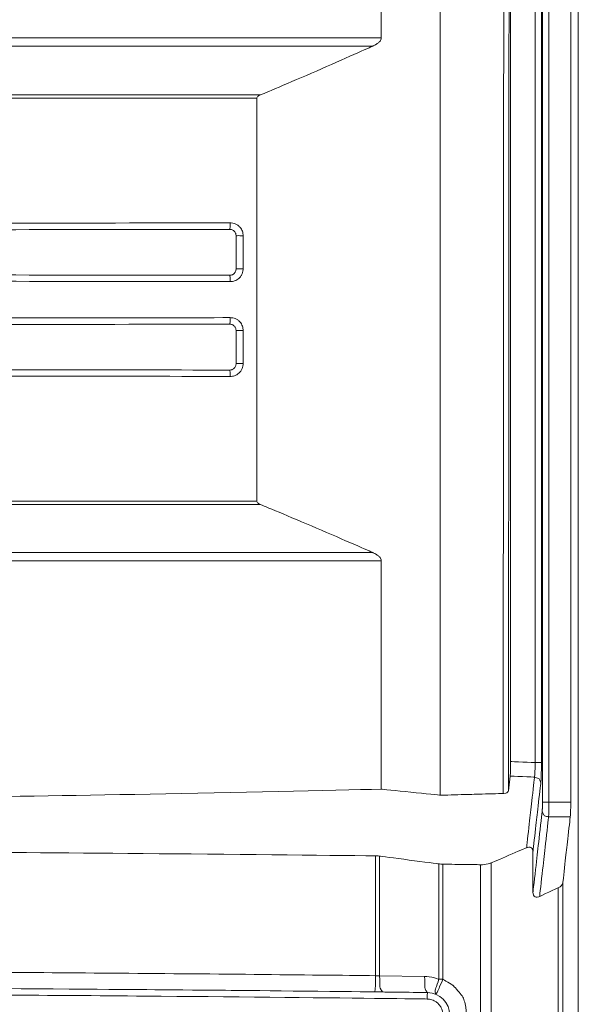
# Model space of a CAD drawing. Units: centimetres. Extents: x -6.8 to 8.5, y -4 to 5.3.
# Drawn here: x -4.3 to -3.9, y 2.2 to 2.9 of the extents above; entities that cross this region are included whole.
import ezdxf

# ---------------------------------------------------------------- set-up
doc = ezdxf.new("R2010")
doc.units = ezdxf.units.CM
doc.header["$MEASUREMENT"] = 0
doc.layers.add('XSEC_DATUMS', color=7, linetype='Continuous')

msp = doc.modelspace()

# ---------------------------------------------------------------- linework, layer by layer
at = {"layer": 'XSEC_DATUMS', "color": 250, "lineweight": 5}
for points in [[(-3.87062, 0.79234), (-3.87062, 0.79234), (-3.87062, 3.37504), (-3.87062, 3.37504)], [(-3.87591, 3.37024), (-3.87591, 3.37024), (-3.87591, 2.31673), (-3.87591, 2.31673)], [(-3.90093, 2.34452), (-3.90093, 2.34452), (-3.90093, 3.3516), (-3.90093, 3.3516)], [(-3.89643, 2.34452), (-3.89643, 2.34452), (-3.89643, 3.3516), (-3.89643, 3.3516)], [(-3.8957, 3.35227), (-3.8957, 3.35227), (-3.8957, 2.31673), (-3.8957, 2.31673)], [(-3.89121, 3.35227), (-3.89121, 3.35227), (-3.89121, 2.31673), (-3.89121, 2.31673)], [(-3.92332, 2.32289), (-3.92332, 2.32289), (-3.92258, 3.33135), (-3.92258, 3.33135)], [(-3.91798, 3.33198), (-3.91798, 3.33198), (-3.91798, 2.34523), (-3.91798, 2.34523)], [(-3.96725, 3.06006), (-3.96725, 3.06006), (-3.96725, 2.32167), (-3.96725, 2.32167)], [(-4.00859, 2.85205), (-4.00859, 2.85205), (-4.00859, 3.03464), (-4.00859, 3.03464)], [(-4.09574, 2.80975), (-4.09574, 2.80975), (-4.09574, 2.52756), (-4.09574, 2.52756)], [(-4.10525, 2.71351), (-4.10525, 2.71351), (-4.10525, 2.69029), (-4.10525, 2.69029)], [(-4.10526, 2.64712), (-4.10526, 2.64712), (-4.10527, 2.62392), (-4.10527, 2.62392)], [(-4.00859, 2.32592), (-4.00859, 2.32592), (-4.00859, 2.48583), (-4.00859, 2.48583)], [(-3.90093, 2.34452), (-3.90093, 2.34452), (-3.89643, 2.34452), (-3.89643, 2.34452)], [(-3.91832, 2.33503), (-3.91832, 2.33503), (-3.91949, 2.32471), (-3.91949, 2.32471)], [(-3.8957, 2.31673), (-3.8957, 2.31673), (-3.87591, 2.31673), (-3.87591, 2.31673)], [(-3.87626, 2.30652), (-3.87626, 2.30652), (-3.89141, 2.30652), (-3.89141, 2.30652)], [(-4.01254, 2.27921), (-4.01254, 2.27921), (-4.01254, 2.19528), (-4.01254, 2.19528)], [(-4.00974, 2.27901), (-4.00974, 2.27901), (-4.00974, 2.19522), (-4.00974, 2.19522)], [(-3.96827, 2.19278), (-3.96827, 2.19278), (-3.96827, 2.27357), (-3.96827, 2.27357)], [(-3.96543, 2.27336), (-3.96543, 2.27336), (-3.96543, 2.19278), (-3.96543, 2.19278)], [(-3.9394, 0.80307), (-3.9394, 0.80307), (-3.93902, 2.27301), (-3.93902, 2.27301)], [(-3.97826, 2.19483), (-3.97826, 2.19483), (-4.00974, 2.19522), (-4.00974, 2.19522)], [(-3.95864, 2.18872), (-3.95866, 2.18873), (-3.96541, 2.19277), (-3.96543, 2.19278)], [(-4.31369, 2.18647), (-4.30648, 2.18643), (-4.1925, 2.18568), (-4.18529, 2.18563)], [(-4.10986, 2.18497), (-4.11235, 2.18499), (-4.1828, 2.18561), (-4.18529, 2.18563)], [(-4.01323, 2.18394), (-4.01731, 2.18399), (-4.10577, 2.18493), (-4.10986, 2.18497)], [(-4.01327, 2.1794), (-4.01326, 2.1794), (-4.0077, 2.17933), (-4.00769, 2.17933)], [(-4.01323, 2.18394), (-4.01321, 2.18394), (-4.00766, 2.18387), (-4.00764, 2.18387)], [(-4.00769, 2.17933), (-4.00726, 2.17933), (-3.97689, 2.17895), (-3.97646, 2.17895)], [(-3.96062, 2.16774), (-3.96062, 2.17636), (-3.96755, 2.18338), (-3.97617, 2.18349)]]:
    msp.add_open_spline(points, degree=3, dxfattribs=at)
for points, knots in [([(-3.91949, 2.32471), (-3.9194, 2.47245), (-3.91935, 2.55557), (-3.91928, 2.66024), (-3.91928, 2.66024), (-3.91921, 2.7649), (-3.91911, 2.8911), (-3.91903, 2.99576), (-3.91903, 2.99576), (-3.91895, 3.10042), (-3.91888, 3.18354), (-3.91875, 3.33128)], [0, 0, 0, 0, 0.333333, 0.333333, 0.333333, 0.333333, 0.666667, 0.666667, 0.666667, 0.666667, 1, 1, 1, 1]), ([(-4.55141, 2.85205), (-4.50834, 2.85205), (-4.43396, 2.85205), (-4.37002, 2.85205), (-4.37002, 2.85205), (-4.30621, 2.85205), (-4.25281, 2.85205), (-4.18898, 2.85205), (-4.18898, 2.85205), (-4.12538, 2.85205), (-4.05143, 2.85205), (-4.00859, 2.85205)], [0, 0, 0, 0, 0.333333, 0.333333, 0.333333, 0.333333, 0.666667, 0.666667, 0.666667, 0.666667, 1, 1, 1, 1]), ([(-4.00859, 2.85205), (-4.00859, 2.85204), (-4.00881, 2.85095), (-4.00915, 2.85021), (-4.00915, 2.85021), (-4.00953, 2.84941), (-4.01005, 2.84903), (-4.01054, 2.84866), (-4.01054, 2.84866), (-4.01107, 2.84825), (-4.01157, 2.84784), (-4.01239, 2.84736), (-4.01239, 2.84736), (-4.01328, 2.84685), (-4.01455, 2.84626), (-4.01456, 2.84625)], [0, 0, 0, 0, 0.25, 0.25, 0.25, 0.25, 0.5, 0.5, 0.5, 0.5, 0.75, 0.75, 0.75, 0.75, 1, 1, 1, 1]), ([(-4.55141, 2.84625), (-4.50929, 2.84625), (-4.43535, 2.84625), (-4.37203, 2.84625), (-4.37203, 2.84625), (-4.30883, 2.84625), (-4.2562, 2.84625), (-4.19298, 2.84625), (-4.19298, 2.84625), (-4.12998, 2.84625), (-4.05646, 2.84625), (-4.01456, 2.84625)], [0, 0, 0, 0, 0.333333, 0.333333, 0.333333, 0.333333, 0.666667, 0.666667, 0.666667, 0.666667, 1, 1, 1, 1]), ([(-4.01456, 2.84625), (-4.01604, 2.84559), (-4.03497, 2.83709), (-4.05401, 2.82881), (-4.05401, 2.82881), (-4.07281, 2.82064), (-4.0917, 2.81268), (-4.09318, 2.81206)], [0, 0, 0, 0, 0.5, 0.5, 0.5, 0.5, 1, 1, 1, 1]), ([(-4.53996, 2.81206), (-4.5108, 2.81206), (-4.4446, 2.81206), (-4.39076, 2.81206), (-4.39076, 2.81206), (-4.337, 2.81206), (-4.29556, 2.81206), (-4.24178, 2.81206), (-4.24178, 2.81206), (-4.18814, 2.81206), (-4.12222, 2.81206), (-4.09318, 2.81206)], [0, 0, 0, 0, 0.333333, 0.333333, 0.333333, 0.333333, 0.666667, 0.666667, 0.666667, 0.666667, 1, 1, 1, 1]), ([(-4.53996, 2.80974), (-4.51114, 2.80974), (-4.44519, 2.80974), (-4.39162, 2.80974), (-4.39162, 2.80974), (-4.33814, 2.80974), (-4.297, 2.80974), (-4.24349, 2.80975), (-4.24349, 2.80975), (-4.19012, 2.80975), (-4.12445, 2.80975), (-4.09574, 2.80975)], [0, 0, 0, 0, 0.333333, 0.333333, 0.333333, 0.333333, 0.666667, 0.666667, 0.666667, 0.666667, 1, 1, 1, 1]), ([(-4.09318, 2.81206), (-4.09318, 2.81206), (-4.09371, 2.81183), (-4.09408, 2.81163), (-4.09408, 2.81163), (-4.09443, 2.81145), (-4.09464, 2.81129), (-4.09487, 2.81113), (-4.09487, 2.81113), (-4.09508, 2.81098), (-4.09531, 2.81084), (-4.09547, 2.81051), (-4.09547, 2.81051), (-4.09563, 2.81021), (-4.09574, 2.80975), (-4.09574, 2.80975)], [0, 0, 0, 0, 0.25, 0.25, 0.25, 0.25, 0.5, 0.5, 0.5, 0.5, 0.75, 0.75, 0.75, 0.75, 1, 1, 1, 1]), ([(-4.53668, 2.71753), (-4.51068, 2.71753), (-4.44696, 2.71755), (-4.39582, 2.71759), (-4.39582, 2.71759), (-4.34473, 2.71762), (-4.30619, 2.71765), (-4.25509, 2.71772), (-4.25509, 2.71772), (-4.20412, 2.71779), (-4.14064, 2.71789), (-4.11474, 2.71794)], [0, 0, 0, 0, 0.333333, 0.333333, 0.333333, 0.333333, 0.666667, 0.666667, 0.666667, 0.666667, 1, 1, 1, 1]), ([(-4.53665, 2.72209), (-4.51059, 2.72209), (-4.44683, 2.72211), (-4.39564, 2.72214), (-4.39564, 2.72214), (-4.3445, 2.72217), (-4.30592, 2.72221), (-4.25477, 2.72228), (-4.25477, 2.72228), (-4.20375, 2.72235), (-4.14023, 2.72245), (-4.11427, 2.7225)], [0, 0, 0, 0, 0.333333, 0.333333, 0.333333, 0.333333, 0.666667, 0.666667, 0.666667, 0.666667, 1, 1, 1, 1]), ([(-4.11427, 2.7225), (-4.11427, 2.72249), (-4.11435, 2.72107), (-4.11433, 2.7202), (-4.11433, 2.7202), (-4.11431, 2.71957), (-4.11424, 2.71923), (-4.1145, 2.71853), (-4.1145, 2.71853), (-4.11459, 2.71826), (-4.11473, 2.71794), (-4.11474, 2.71794)], [0, 0, 0, 0, 0.333333, 0.333333, 0.333333, 0.333333, 0.666667, 0.666667, 0.666667, 0.666667, 1, 1, 1, 1]), ([(-4.11474, 2.71794), (-4.11473, 2.71794), (-4.11425, 2.71791), (-4.11389, 2.71786), (-4.11389, 2.71786), (-4.1135, 2.71781), (-4.11326, 2.71772), (-4.113, 2.7176), (-4.113, 2.7176), (-4.11272, 2.71747), (-4.11241, 2.71731), (-4.11213, 2.71712), (-4.11213, 2.71712), (-4.11185, 2.71693), (-4.11161, 2.71671), (-4.11138, 2.71647), (-4.11138, 2.71647), (-4.11118, 2.71624), (-4.111, 2.716), (-4.11084, 2.71573), (-4.11084, 2.71573), (-4.1107, 2.71549), (-4.11058, 2.71522), (-4.11049, 2.71498), (-4.11049, 2.71498), (-4.1104, 2.71475), (-4.11033, 2.71455), (-4.11029, 2.71422), (-4.11029, 2.71422), (-4.11024, 2.7139), (-4.11022, 2.71346), (-4.11022, 2.71346)], [0, 0, 0, 0, 0.125, 0.125, 0.125, 0.125, 0.25, 0.25, 0.25, 0.25, 0.375, 0.375, 0.375, 0.375, 0.5, 0.5, 0.5, 0.5, 0.625, 0.625, 0.625, 0.625, 0.75, 0.75, 0.75, 0.75, 0.875, 0.875, 0.875, 0.875, 1, 1, 1, 1]), ([(-4.11427, 2.7225), (-4.11426, 2.7225), (-4.11329, 2.72245), (-4.11257, 2.72234), (-4.11257, 2.72234), (-4.11179, 2.72223), (-4.11132, 2.72205), (-4.1108, 2.72181), (-4.1108, 2.72181), (-4.11023, 2.72156), (-4.10961, 2.72124), (-4.10906, 2.72086), (-4.10906, 2.72086), (-4.1085, 2.72047), (-4.10801, 2.72003), (-4.10757, 2.71954), (-4.10757, 2.71954), (-4.10716, 2.71909), (-4.1068, 2.71861), (-4.10648, 2.71807), (-4.10648, 2.71807), (-4.1062, 2.71758), (-4.10597, 2.71704), (-4.10578, 2.71656), (-4.10578, 2.71656), (-4.1056, 2.71611), (-4.10547, 2.7157), (-4.10538, 2.71505), (-4.10538, 2.71505), (-4.10529, 2.7144), (-4.10525, 2.71352), (-4.10525, 2.71351)], [0, 0, 0, 0, 0.125, 0.125, 0.125, 0.125, 0.25, 0.25, 0.25, 0.25, 0.375, 0.375, 0.375, 0.375, 0.5, 0.5, 0.5, 0.5, 0.625, 0.625, 0.625, 0.625, 0.75, 0.75, 0.75, 0.75, 0.875, 0.875, 0.875, 0.875, 1, 1, 1, 1]), ([(-4.10525, 2.71351), (-4.10525, 2.71351), (-4.1068, 2.7135), (-4.10771, 2.71351), (-4.10771, 2.71351), (-4.1084, 2.71351), (-4.10873, 2.71352), (-4.10957, 2.71349), (-4.10957, 2.71349), (-4.10986, 2.71347), (-4.11023, 2.71346), (-4.11022, 2.71346)], [0, 0, 0, 0, 0.333333, 0.333333, 0.333333, 0.333333, 0.666667, 0.666667, 0.666667, 0.666667, 1, 1, 1, 1]), ([(-4.11022, 2.71346), (-4.11022, 2.71334), (-4.11023, 2.70759), (-4.11023, 2.70184), (-4.11023, 2.70184), (-4.11023, 2.69609), (-4.11023, 2.69035), (-4.11023, 2.69023)], [0, 0, 0, 0, 0.5, 0.5, 0.5, 0.5, 1, 1, 1, 1]), ([(-4.11023, 2.69023), (-4.11023, 2.69022), (-4.11026, 2.68974), (-4.11031, 2.68938), (-4.11031, 2.68938), (-4.11037, 2.68899), (-4.11046, 2.68876), (-4.11058, 2.6885), (-4.11058, 2.6885), (-4.1107, 2.68822), (-4.11086, 2.68791), (-4.11106, 2.68763), (-4.11106, 2.68763), (-4.11125, 2.68736), (-4.11147, 2.68711), (-4.11172, 2.68689), (-4.11172, 2.68689), (-4.11194, 2.68669), (-4.11219, 2.68651), (-4.11246, 2.68636), (-4.11246, 2.68636), (-4.11271, 2.68622), (-4.11297, 2.6861), (-4.11321, 2.68601), (-4.11321, 2.68601), (-4.11344, 2.68592), (-4.11365, 2.68585), (-4.11398, 2.68581), (-4.11398, 2.68581), (-4.1143, 2.68577), (-4.11474, 2.68575), (-4.11475, 2.68575)], [0, 0, 0, 0, 0.125, 0.125, 0.125, 0.125, 0.25, 0.25, 0.25, 0.25, 0.375, 0.375, 0.375, 0.375, 0.5, 0.5, 0.5, 0.5, 0.625, 0.625, 0.625, 0.625, 0.75, 0.75, 0.75, 0.75, 0.875, 0.875, 0.875, 0.875, 1, 1, 1, 1]), ([(-4.10525, 2.69029), (-4.10525, 2.69027), (-4.10531, 2.68931), (-4.10541, 2.68859), (-4.10541, 2.68859), (-4.10553, 2.68782), (-4.10571, 2.68735), (-4.10594, 2.68683), (-4.10594, 2.68683), (-4.1062, 2.68627), (-4.10652, 2.68565), (-4.10691, 2.68509), (-4.10691, 2.68509), (-4.10729, 2.68454), (-4.10774, 2.68405), (-4.10823, 2.68361), (-4.10823, 2.68361), (-4.10868, 2.68321), (-4.10917, 2.68284), (-4.10971, 2.68253), (-4.10971, 2.68253), (-4.1102, 2.68225), (-4.11074, 2.68202), (-4.11122, 2.68183), (-4.11122, 2.68183), (-4.11167, 2.68166), (-4.11208, 2.68152), (-4.11274, 2.68143), (-4.11274, 2.68143), (-4.11338, 2.68135), (-4.11427, 2.6813), (-4.11428, 2.6813)], [0, 0, 0, 0, 0.125, 0.125, 0.125, 0.125, 0.25, 0.25, 0.25, 0.25, 0.375, 0.375, 0.375, 0.375, 0.5, 0.5, 0.5, 0.5, 0.625, 0.625, 0.625, 0.625, 0.75, 0.75, 0.75, 0.75, 0.875, 0.875, 0.875, 0.875, 1, 1, 1, 1]), ([(-4.10525, 2.69029), (-4.10525, 2.69029), (-4.10681, 2.69028), (-4.10772, 2.69028), (-4.10772, 2.69028), (-4.1084, 2.69028), (-4.10873, 2.69029), (-4.10957, 2.69026), (-4.10957, 2.69026), (-4.10987, 2.69025), (-4.11023, 2.69023), (-4.11023, 2.69023)], [0, 0, 0, 0, 0.333333, 0.333333, 0.333333, 0.333333, 0.666667, 0.666667, 0.666667, 0.666667, 1, 1, 1, 1]), ([(-4.11475, 2.68575), (-4.14065, 2.68579), (-4.20412, 2.68589), (-4.25509, 2.68596), (-4.25509, 2.68596), (-4.3062, 2.68603), (-4.34473, 2.68607), (-4.39582, 2.6861), (-4.39582, 2.6861), (-4.44695, 2.68613), (-4.51067, 2.68616), (-4.53667, 2.68616)], [0, 0, 0, 0, 0.333333, 0.333333, 0.333333, 0.333333, 0.666667, 0.666667, 0.666667, 0.666667, 1, 1, 1, 1]), ([(-4.11428, 2.6813), (-4.11428, 2.68131), (-4.11436, 2.68271), (-4.11434, 2.68355), (-4.11434, 2.68355), (-4.11433, 2.68417), (-4.11426, 2.68449), (-4.11451, 2.68518), (-4.11451, 2.68518), (-4.11461, 2.68544), (-4.11475, 2.68575), (-4.11475, 2.68575)], [0, 0, 0, 0, 0.333333, 0.333333, 0.333333, 0.333333, 0.666667, 0.666667, 0.666667, 0.666667, 1, 1, 1, 1]), ([(-4.11428, 2.6813), (-4.14023, 2.68135), (-4.20375, 2.68145), (-4.25477, 2.68152), (-4.25477, 2.68152), (-4.30592, 2.68159), (-4.3445, 2.68163), (-4.39564, 2.68166), (-4.39564, 2.68166), (-4.44682, 2.68169), (-4.51058, 2.68171), (-4.53664, 2.68172)], [0, 0, 0, 0, 0.333333, 0.333333, 0.333333, 0.333333, 0.666667, 0.666667, 0.666667, 0.666667, 1, 1, 1, 1]), ([(-4.53663, 2.65569), (-4.51058, 2.6557), (-4.44682, 2.65572), (-4.39563, 2.65575), (-4.39563, 2.65575), (-4.3445, 2.65578), (-4.30592, 2.65582), (-4.25477, 2.65589), (-4.25477, 2.65589), (-4.20376, 2.65596), (-4.14024, 2.65606), (-4.11428, 2.6561)], [0, 0, 0, 0, 0.333333, 0.333333, 0.333333, 0.333333, 0.666667, 0.666667, 0.666667, 0.666667, 1, 1, 1, 1]), ([(-4.11428, 2.6561), (-4.11428, 2.6561), (-4.11436, 2.65467), (-4.11434, 2.65381), (-4.11434, 2.65381), (-4.11433, 2.65318), (-4.11426, 2.65284), (-4.11451, 2.65214), (-4.11451, 2.65214), (-4.11461, 2.65187), (-4.11475, 2.65155), (-4.11475, 2.65155)], [0, 0, 0, 0, 0.333333, 0.333333, 0.333333, 0.333333, 0.666667, 0.666667, 0.666667, 0.666667, 1, 1, 1, 1]), ([(-4.11428, 2.6561), (-4.11427, 2.6561), (-4.1133, 2.65605), (-4.11259, 2.65595), (-4.11259, 2.65595), (-4.11181, 2.65583), (-4.11134, 2.65566), (-4.11081, 2.65542), (-4.11081, 2.65542), (-4.11025, 2.65517), (-4.10963, 2.65485), (-4.10907, 2.65446), (-4.10907, 2.65446), (-4.10852, 2.65408), (-4.10803, 2.65364), (-4.10759, 2.65315), (-4.10759, 2.65315), (-4.10718, 2.6527), (-4.10681, 2.65221), (-4.1065, 2.65168), (-4.1065, 2.65168), (-4.10622, 2.65118), (-4.10598, 2.65065), (-4.10579, 2.65017), (-4.10579, 2.65017), (-4.10561, 2.64972), (-4.10548, 2.64931), (-4.10539, 2.64866), (-4.10539, 2.64866), (-4.10531, 2.64801), (-4.10526, 2.64713), (-4.10526, 2.64712)], [0, 0, 0, 0, 0.125, 0.125, 0.125, 0.125, 0.25, 0.25, 0.25, 0.25, 0.375, 0.375, 0.375, 0.375, 0.5, 0.5, 0.5, 0.5, 0.625, 0.625, 0.625, 0.625, 0.75, 0.75, 0.75, 0.75, 0.875, 0.875, 0.875, 0.875, 1, 1, 1, 1]), ([(-4.53666, 2.65114), (-4.51067, 2.65114), (-4.44695, 2.65116), (-4.39581, 2.6512), (-4.39581, 2.6512), (-4.34472, 2.65123), (-4.3062, 2.65126), (-4.25509, 2.65133), (-4.25509, 2.65133), (-4.20413, 2.6514), (-4.14065, 2.6515), (-4.11475, 2.65155)], [0, 0, 0, 0, 0.333333, 0.333333, 0.333333, 0.333333, 0.666667, 0.666667, 0.666667, 0.666667, 1, 1, 1, 1]), ([(-4.11475, 2.65155), (-4.11475, 2.65155), (-4.11426, 2.65152), (-4.1139, 2.65147), (-4.1139, 2.65147), (-4.11351, 2.65142), (-4.11328, 2.65133), (-4.11302, 2.65121), (-4.11302, 2.65121), (-4.11273, 2.65108), (-4.11242, 2.65092), (-4.11215, 2.65073), (-4.11215, 2.65073), (-4.11187, 2.65054), (-4.11162, 2.65032), (-4.1114, 2.65008), (-4.1114, 2.65008), (-4.1112, 2.64985), (-4.11101, 2.64961), (-4.11086, 2.64934), (-4.11086, 2.64934), (-4.11072, 2.6491), (-4.1106, 2.64883), (-4.1105, 2.64859), (-4.1105, 2.64859), (-4.11041, 2.64836), (-4.11035, 2.64816), (-4.1103, 2.64783), (-4.1103, 2.64783), (-4.11026, 2.64751), (-4.11024, 2.64707), (-4.11024, 2.64707)], [0, 0, 0, 0, 0.125, 0.125, 0.125, 0.125, 0.25, 0.25, 0.25, 0.25, 0.375, 0.375, 0.375, 0.375, 0.5, 0.5, 0.5, 0.5, 0.625, 0.625, 0.625, 0.625, 0.75, 0.75, 0.75, 0.75, 0.875, 0.875, 0.875, 0.875, 1, 1, 1, 1]), ([(-4.10526, 2.64712), (-4.10527, 2.64712), (-4.10681, 2.64711), (-4.10773, 2.64712), (-4.10773, 2.64712), (-4.10842, 2.64712), (-4.10874, 2.64713), (-4.10958, 2.6471), (-4.10958, 2.6471), (-4.10988, 2.64708), (-4.11024, 2.64707), (-4.11024, 2.64707)], [0, 0, 0, 0, 0.333333, 0.333333, 0.333333, 0.333333, 0.666667, 0.666667, 0.666667, 0.666667, 1, 1, 1, 1]), ([(-4.11024, 2.64707), (-4.11024, 2.64695), (-4.11024, 2.64121), (-4.11024, 2.63546), (-4.11024, 2.63546), (-4.11024, 2.62973), (-4.11024, 2.62398), (-4.11024, 2.62387)], [0, 0, 0, 0, 0.5, 0.5, 0.5, 0.5, 1, 1, 1, 1]), ([(-4.11024, 2.62387), (-4.11024, 2.62386), (-4.11027, 2.62338), (-4.11032, 2.62302), (-4.11032, 2.62302), (-4.11038, 2.62263), (-4.11047, 2.6224), (-4.11059, 2.62214), (-4.11059, 2.62214), (-4.11072, 2.62186), (-4.11088, 2.62155), (-4.11107, 2.62127), (-4.11107, 2.62127), (-4.11127, 2.621), (-4.11149, 2.62075), (-4.11173, 2.62053), (-4.11173, 2.62053), (-4.11196, 2.62033), (-4.1122, 2.62015), (-4.11248, 2.62), (-4.11248, 2.62), (-4.11272, 2.61986), (-4.11299, 2.61974), (-4.11323, 2.61965), (-4.11323, 2.61965), (-4.11346, 2.61956), (-4.11366, 2.61949), (-4.11399, 2.61945), (-4.11399, 2.61945), (-4.11431, 2.61941), (-4.11476, 2.61939), (-4.11476, 2.61939)], [0, 0, 0, 0, 0.125, 0.125, 0.125, 0.125, 0.25, 0.25, 0.25, 0.25, 0.375, 0.375, 0.375, 0.375, 0.5, 0.5, 0.5, 0.5, 0.625, 0.625, 0.625, 0.625, 0.75, 0.75, 0.75, 0.75, 0.875, 0.875, 0.875, 0.875, 1, 1, 1, 1]), ([(-4.10527, 2.62392), (-4.10527, 2.62391), (-4.10532, 2.62295), (-4.10543, 2.62223), (-4.10543, 2.62223), (-4.10554, 2.62146), (-4.10572, 2.62099), (-4.10596, 2.62046), (-4.10596, 2.62046), (-4.10621, 2.6199), (-4.10654, 2.61929), (-4.10692, 2.61873), (-4.10692, 2.61873), (-4.10731, 2.61818), (-4.10775, 2.61769), (-4.10824, 2.61725), (-4.10824, 2.61725), (-4.1087, 2.61685), (-4.10918, 2.61648), (-4.10972, 2.61617), (-4.10972, 2.61617), (-4.11021, 2.61589), (-4.11075, 2.61566), (-4.11123, 2.61547), (-4.11123, 2.61547), (-4.11169, 2.61529), (-4.11209, 2.61516), (-4.11275, 2.61507), (-4.11275, 2.61507), (-4.1134, 2.61499), (-4.11428, 2.61494), (-4.11429, 2.61494)], [0, 0, 0, 0, 0.125, 0.125, 0.125, 0.125, 0.25, 0.25, 0.25, 0.25, 0.375, 0.375, 0.375, 0.375, 0.5, 0.5, 0.5, 0.5, 0.625, 0.625, 0.625, 0.625, 0.75, 0.75, 0.75, 0.75, 0.875, 0.875, 0.875, 0.875, 1, 1, 1, 1]), ([(-4.10527, 2.62392), (-4.10527, 2.62392), (-4.10682, 2.62391), (-4.10774, 2.62392), (-4.10774, 2.62392), (-4.10842, 2.62392), (-4.10875, 2.62393), (-4.10959, 2.6239), (-4.10959, 2.6239), (-4.10988, 2.62388), (-4.11024, 2.62387), (-4.11024, 2.62387)], [0, 0, 0, 0, 0.333333, 0.333333, 0.333333, 0.333333, 0.666667, 0.666667, 0.666667, 0.666667, 1, 1, 1, 1]), ([(-4.11476, 2.61939), (-4.14066, 2.61943), (-4.20413, 2.61953), (-4.2551, 2.6196), (-4.2551, 2.6196), (-4.3062, 2.61967), (-4.34472, 2.61971), (-4.39581, 2.61974), (-4.39581, 2.61974), (-4.44695, 2.61977), (-4.51066, 2.6198), (-4.53665, 2.6198)], [0, 0, 0, 0, 0.333333, 0.333333, 0.333333, 0.333333, 0.666667, 0.666667, 0.666667, 0.666667, 1, 1, 1, 1]), ([(-4.11429, 2.61494), (-4.14025, 2.61499), (-4.20376, 2.61509), (-4.25477, 2.61516), (-4.25477, 2.61516), (-4.30592, 2.61523), (-4.3445, 2.61527), (-4.39563, 2.6153), (-4.39563, 2.6153), (-4.44681, 2.61533), (-4.51058, 2.61535), (-4.53662, 2.61536)], [0, 0, 0, 0, 0.333333, 0.333333, 0.333333, 0.333333, 0.666667, 0.666667, 0.666667, 0.666667, 1, 1, 1, 1]), ([(-4.11429, 2.61494), (-4.11429, 2.61495), (-4.11437, 2.61635), (-4.11435, 2.61719), (-4.11435, 2.61719), (-4.11434, 2.61781), (-4.11427, 2.61813), (-4.11452, 2.61882), (-4.11452, 2.61882), (-4.11462, 2.61908), (-4.11476, 2.61939), (-4.11476, 2.61939)], [0, 0, 0, 0, 0.333333, 0.333333, 0.333333, 0.333333, 0.666667, 0.666667, 0.666667, 0.666667, 1, 1, 1, 1]), ([(-4.09574, 2.52756), (-4.12445, 2.52756), (-4.19012, 2.52756), (-4.24349, 2.52756), (-4.24349, 2.52756), (-4.297, 2.52756), (-4.33813, 2.52756), (-4.39162, 2.52756), (-4.39162, 2.52756), (-4.44518, 2.52756), (-4.51113, 2.52756), (-4.53996, 2.52756)], [0, 0, 0, 0, 0.333333, 0.333333, 0.333333, 0.333333, 0.666667, 0.666667, 0.666667, 0.666667, 1, 1, 1, 1]), ([(-4.09318, 2.52526), (-4.12222, 2.52526), (-4.18814, 2.52526), (-4.24178, 2.52526), (-4.24178, 2.52526), (-4.29556, 2.52526), (-4.337, 2.52526), (-4.39076, 2.52526), (-4.39076, 2.52526), (-4.4446, 2.52526), (-4.5108, 2.52526), (-4.53995, 2.52526)], [0, 0, 0, 0, 0.333333, 0.333333, 0.333333, 0.333333, 0.666667, 0.666667, 0.666667, 0.666667, 1, 1, 1, 1]), ([(-4.09574, 2.52756), (-4.09574, 2.52756), (-4.09563, 2.5271), (-4.09547, 2.5268), (-4.09547, 2.5268), (-4.09531, 2.52647), (-4.09508, 2.52633), (-4.09487, 2.52618), (-4.09487, 2.52618), (-4.09464, 2.52602), (-4.09443, 2.52587), (-4.09408, 2.52568), (-4.09408, 2.52568), (-4.09371, 2.52548), (-4.09318, 2.52526), (-4.09318, 2.52526)], [0, 0, 0, 0, 0.25, 0.25, 0.25, 0.25, 0.5, 0.5, 0.5, 0.5, 0.75, 0.75, 0.75, 0.75, 1, 1, 1, 1]), ([(-4.09318, 2.52526), (-4.09171, 2.52465), (-4.0728, 2.51681), (-4.05398, 2.50875), (-4.05398, 2.50875), (-4.03496, 2.50061), (-4.01603, 2.49224), (-4.01456, 2.49159)], [0, 0, 0, 0, 0.5, 0.5, 0.5, 0.5, 1, 1, 1, 1]), ([(-4.01456, 2.49159), (-4.05646, 2.49159), (-4.12998, 2.49159), (-4.19298, 2.49159), (-4.19298, 2.49159), (-4.2562, 2.49159), (-4.30883, 2.49159), (-4.37203, 2.49159), (-4.37203, 2.49159), (-4.43535, 2.49159), (-4.50929, 2.49159), (-4.55141, 2.49159)], [0, 0, 0, 0, 0.333333, 0.333333, 0.333333, 0.333333, 0.666667, 0.666667, 0.666667, 0.666667, 1, 1, 1, 1]), ([(-4.01456, 2.49159), (-4.01455, 2.49158), (-4.01328, 2.491), (-4.01239, 2.49049), (-4.01239, 2.49049), (-4.01157, 2.49002), (-4.01108, 2.48962), (-4.01054, 2.48921), (-4.01054, 2.48921), (-4.01005, 2.48884), (-4.00953, 2.48846), (-4.00915, 2.48766), (-4.00915, 2.48766), (-4.00881, 2.48693), (-4.00859, 2.48584), (-4.00859, 2.48583)], [0, 0, 0, 0, 0.25, 0.25, 0.25, 0.25, 0.5, 0.5, 0.5, 0.5, 0.75, 0.75, 0.75, 0.75, 1, 1, 1, 1]), ([(-4.00859, 2.48583), (-4.05143, 2.48583), (-4.12538, 2.48583), (-4.18898, 2.48583), (-4.18898, 2.48583), (-4.25281, 2.48583), (-4.30621, 2.48583), (-4.37002, 2.48583), (-4.37002, 2.48583), (-4.43395, 2.48583), (-4.50833, 2.48583), (-4.5514, 2.48583)], [0, 0, 0, 0, 0.333333, 0.333333, 0.333333, 0.333333, 0.666667, 0.666667, 0.666667, 0.666667, 1, 1, 1, 1]), ([(-3.91832, 2.33503), (-3.91832, 2.33504), (-3.91821, 2.33647), (-3.91814, 2.33751), (-3.91814, 2.33751), (-3.91804, 2.339), (-3.91803, 2.3397), (-3.91802, 2.34108), (-3.91802, 2.34108), (-3.918, 2.34268), (-3.91798, 2.34521), (-3.91798, 2.34523)], [0, 0, 0, 0, 0.333333, 0.333333, 0.333333, 0.333333, 0.666667, 0.666667, 0.666667, 0.666667, 1, 1, 1, 1]), ([(-3.90093, 2.34452), (-3.90099, 2.34452), (-3.90522, 2.3447), (-3.90945, 2.34488), (-3.90945, 2.34488), (-3.91368, 2.34505), (-3.91792, 2.34522), (-3.91798, 2.34523)], [0, 0, 0, 0, 0.5, 0.5, 0.5, 0.5, 1, 1, 1, 1]), ([(-3.90123, 2.33432), (-3.90123, 2.33433), (-3.90114, 2.33522), (-3.90107, 2.33593), (-3.90107, 2.33593), (-3.90098, 2.33703), (-3.90097, 2.33772), (-3.90096, 2.33842), (-3.90096, 2.33842), (-3.90094, 2.33928), (-3.90091, 2.34016), (-3.90091, 2.34147), (-3.90091, 2.34147), (-3.90091, 2.34278), (-3.90093, 2.3445), (-3.90093, 2.34452)], [0, 0, 0, 0, 0.25, 0.25, 0.25, 0.25, 0.5, 0.5, 0.5, 0.5, 0.75, 0.75, 0.75, 0.75, 1, 1, 1, 1]), ([(-3.89691, 2.33024), (-3.89691, 2.33026), (-3.8968, 2.3315), (-3.89673, 2.3325), (-3.89673, 2.3325), (-3.89661, 2.33404), (-3.89659, 2.33501), (-3.89657, 2.33599), (-3.89657, 2.33599), (-3.89653, 2.3372), (-3.89649, 2.33843), (-3.89647, 2.34026), (-3.89647, 2.34026), (-3.89644, 2.34208), (-3.89643, 2.34449), (-3.89643, 2.34452)], [0, 0, 0, 0, 0.25, 0.25, 0.25, 0.25, 0.5, 0.5, 0.5, 0.5, 0.75, 0.75, 0.75, 0.75, 1, 1, 1, 1]), ([(-3.90123, 2.33432), (-3.9013, 2.33432), (-3.90554, 2.3345), (-3.90978, 2.33468), (-3.90978, 2.33468), (-3.91402, 2.33486), (-3.91826, 2.33503), (-3.91832, 2.33503)], [0, 0, 0, 0, 0.5, 0.5, 0.5, 0.5, 1, 1, 1, 1]), ([(-3.90683, 2.28491), (-3.90678, 2.28527), (-3.9057, 2.29486), (-3.90496, 2.30138), (-3.90496, 2.30138), (-3.90422, 2.30789), (-3.90383, 2.31133), (-3.9031, 2.31785), (-3.9031, 2.31785), (-3.90236, 2.32436), (-3.90128, 2.33396), (-3.90123, 2.33432)], [0, 0, 0, 0, 0.333333, 0.333333, 0.333333, 0.333333, 0.666667, 0.666667, 0.666667, 0.666667, 1, 1, 1, 1]), ([(-3.90123, 2.33432), (-3.90123, 2.33432), (-3.89993, 2.33403), (-3.89909, 2.3337), (-3.89909, 2.3337), (-3.89827, 2.33338), (-3.89786, 2.33303), (-3.89752, 2.33222), (-3.89752, 2.33222), (-3.89719, 2.33144), (-3.89691, 2.33025), (-3.89691, 2.33024)], [0, 0, 0, 0, 0.333333, 0.333333, 0.333333, 0.333333, 0.666667, 0.666667, 0.666667, 0.666667, 1, 1, 1, 1]), ([(-4.00859, 2.32592), (-4.04307, 2.32505), (-4.11259, 2.32354), (-4.17045, 2.32246), (-4.17045, 2.32246), (-4.22849, 2.32137), (-4.27479, 2.32071), (-4.33282, 2.32016), (-4.33282, 2.32016), (-4.39095, 2.3196), (-4.46084, 2.31915), (-4.49549, 2.31904)], [0, 0, 0, 0, 0.333333, 0.333333, 0.333333, 0.333333, 0.666667, 0.666667, 0.666667, 0.666667, 1, 1, 1, 1]), ([(-4.00859, 2.32592), (-4.00822, 2.32588), (-3.99808, 2.32485), (-3.98794, 2.32381), (-3.98794, 2.32381), (-3.97778, 2.32277), (-3.96763, 2.32171), (-3.96725, 2.32167)], [0, 0, 0, 0, 0.5, 0.5, 0.5, 0.5, 1, 1, 1, 1]), ([(-3.91949, 2.32471), (-3.91949, 2.3247), (-3.91979, 2.32414), (-3.92008, 2.32379), (-3.92008, 2.32379), (-3.92048, 2.32331), (-3.92085, 2.32325), (-3.92145, 2.32316), (-3.92145, 2.32316), (-3.9222, 2.32304), (-3.92332, 2.32289), (-3.92332, 2.32289)], [0, 0, 0, 0, 0.333333, 0.333333, 0.333333, 0.333333, 0.666667, 0.666667, 0.666667, 0.666667, 1, 1, 1, 1]), ([(-3.90235, 2.28213), (-3.90232, 2.28247), (-3.90126, 2.29182), (-3.90054, 2.29816), (-3.90054, 2.29816), (-3.89982, 2.30451), (-3.89945, 2.30786), (-3.89873, 2.3142), (-3.89873, 2.3142), (-3.89801, 2.32055), (-3.89695, 2.32991), (-3.89691, 2.33024)], [0, 0, 0, 0, 0.333333, 0.333333, 0.333333, 0.333333, 0.666667, 0.666667, 0.666667, 0.666667, 1, 1, 1, 1]), ([(-3.92332, 2.32289), (-3.9236, 2.32288), (-3.93216, 2.32264), (-3.93796, 2.32247), (-3.93796, 2.32247), (-3.94376, 2.32231), (-3.9468, 2.32223), (-3.9526, 2.32207), (-3.9526, 2.32207), (-3.95841, 2.32191), (-3.96697, 2.32168), (-3.96725, 2.32167)], [0, 0, 0, 0, 0.333333, 0.333333, 0.333333, 0.333333, 0.666667, 0.666667, 0.666667, 0.666667, 1, 1, 1, 1]), ([(-3.89591, 2.3106), (-3.89596, 2.31012), (-3.89721, 2.2991), (-3.89806, 2.29158), (-3.89806, 2.29158), (-3.89891, 2.28406), (-3.89936, 2.28007), (-3.90021, 2.27255), (-3.90021, 2.27255), (-3.90106, 2.26503), (-3.90231, 2.25398), (-3.90237, 2.2535)], [0, 0, 0, 0, 0.333333, 0.333333, 0.333333, 0.333333, 0.666667, 0.666667, 0.666667, 0.666667, 1, 1, 1, 1]), ([(-3.8957, 2.31673), (-3.8957, 2.31672), (-3.8957, 2.31592), (-3.89571, 2.31534), (-3.89571, 2.31534), (-3.89571, 2.31483), (-3.89572, 2.3145), (-3.89573, 2.31412), (-3.89573, 2.31412), (-3.89574, 2.3138), (-3.89575, 2.31344), (-3.89576, 2.31308), (-3.89576, 2.31308), (-3.89577, 2.31279), (-3.89578, 2.3125), (-3.89579, 2.31224), (-3.89579, 2.31224), (-3.8958, 2.31203), (-3.89581, 2.31183), (-3.89583, 2.31155), (-3.89583, 2.31155), (-3.89586, 2.31116), (-3.89591, 2.3106), (-3.89591, 2.3106)], [0, 0, 0, 0, 0.166667, 0.166667, 0.166667, 0.166667, 0.333333, 0.333333, 0.333333, 0.333333, 0.5, 0.5, 0.5, 0.5, 0.666667, 0.666667, 0.666667, 0.666667, 0.833333, 0.833333, 0.833333, 0.833333, 1, 1, 1, 1]), ([(-3.89591, 2.3106), (-3.89591, 2.31059), (-3.89562, 2.30938), (-3.89527, 2.30858), (-3.89527, 2.30858), (-3.89491, 2.30776), (-3.89448, 2.3074), (-3.89363, 2.3071), (-3.89363, 2.3071), (-3.89275, 2.30678), (-3.89142, 2.30652), (-3.89141, 2.30652)], [0, 0, 0, 0, 0.333333, 0.333333, 0.333333, 0.333333, 0.666667, 0.666667, 0.666667, 0.666667, 1, 1, 1, 1]), ([(-3.89121, 2.31673), (-3.89121, 2.31672), (-3.89121, 2.31538), (-3.89122, 2.31442), (-3.89122, 2.31442), (-3.89122, 2.31357), (-3.89123, 2.31302), (-3.89123, 2.31239), (-3.89123, 2.31239), (-3.89124, 2.31184), (-3.89125, 2.31124), (-3.89126, 2.31065), (-3.89126, 2.31065), (-3.89127, 2.31018), (-3.89128, 2.30972), (-3.8913, 2.30924), (-3.8913, 2.30924), (-3.89131, 2.30885), (-3.89132, 2.30845), (-3.89133, 2.30811), (-3.89133, 2.30811), (-3.89135, 2.30783), (-3.89135, 2.3076), (-3.89137, 2.30721), (-3.89137, 2.30721), (-3.89139, 2.30691), (-3.89141, 2.30652), (-3.89141, 2.30652)], [0, 0, 0, 0, 0.142857, 0.142857, 0.142857, 0.142857, 0.285714, 0.285714, 0.285714, 0.285714, 0.428571, 0.428571, 0.428571, 0.428571, 0.571429, 0.571429, 0.571429, 0.571429, 0.714286, 0.714286, 0.714286, 0.714286, 0.857143, 0.857143, 0.857143, 0.857143, 1, 1, 1, 1]), ([(-3.87591, 2.31673), (-3.87591, 2.31671), (-3.87594, 2.31419), (-3.87596, 2.31258), (-3.87596, 2.31258), (-3.87597, 2.3112), (-3.87598, 2.3105), (-3.87608, 2.309), (-3.87608, 2.309), (-3.87614, 2.30796), (-3.87626, 2.30653), (-3.87626, 2.30652)], [0, 0, 0, 0, 0.333333, 0.333333, 0.333333, 0.333333, 0.666667, 0.666667, 0.666667, 0.666667, 1, 1, 1, 1]), ([(-3.89141, 2.30652), (-3.89147, 2.30606), (-3.89268, 2.29529), (-3.89351, 2.28796), (-3.89351, 2.28796), (-3.89434, 2.28062), (-3.89478, 2.27672), (-3.89561, 2.26939), (-3.89561, 2.26939), (-3.89645, 2.26205), (-3.89767, 2.25126), (-3.89772, 2.25081)], [0, 0, 0, 0, 0.333333, 0.333333, 0.333333, 0.333333, 0.666667, 0.666667, 0.666667, 0.666667, 1, 1, 1, 1]), ([(-3.87626, 2.30652), (-3.87629, 2.30621), (-3.87731, 2.29721), (-3.878, 2.29111), (-3.878, 2.29111), (-3.87869, 2.28501), (-3.87905, 2.2818), (-3.87974, 2.2757), (-3.87974, 2.2757), (-3.88043, 2.26959), (-3.88145, 2.26059), (-3.88149, 2.26028)], [0, 0, 0, 0, 0.333333, 0.333333, 0.333333, 0.333333, 0.666667, 0.666667, 0.666667, 0.666667, 1, 1, 1, 1]), ([(-4.01254, 2.27921), (-4.04739, 2.27961), (-4.11708, 2.28032), (-4.17519, 2.28082), (-4.17519, 2.28082), (-4.23359, 2.28132), (-4.28029, 2.28162), (-4.33866, 2.28187), (-4.33866, 2.28187), (-4.39712, 2.28212), (-4.46729, 2.28231), (-4.50237, 2.28236)], [0, 0, 0, 0, 0.333333, 0.333333, 0.333333, 0.333333, 0.666667, 0.666667, 0.666667, 0.666667, 1, 1, 1, 1]), ([(-3.93167, 2.27426), (-3.93153, 2.27432), (-3.92539, 2.27696), (-3.91924, 2.27959), (-3.91924, 2.27959), (-3.91311, 2.28222), (-3.90697, 2.28485), (-3.90683, 2.28491)], [0, 0, 0, 0, 0.5, 0.5, 0.5, 0.5, 1, 1, 1, 1]), ([(-3.90235, 2.28213), (-3.90235, 2.28214), (-3.90244, 2.2832), (-3.90273, 2.28389), (-3.90273, 2.28389), (-3.90297, 2.28446), (-3.90336, 2.28476), (-3.90378, 2.28499), (-3.90378, 2.28499), (-3.90418, 2.28521), (-3.90461, 2.28535), (-3.90522, 2.2853), (-3.90522, 2.2853), (-3.9059, 2.28523), (-3.90682, 2.28491), (-3.90683, 2.28491)], [0, 0, 0, 0, 0.25, 0.25, 0.25, 0.25, 0.5, 0.5, 0.5, 0.5, 0.75, 0.75, 0.75, 0.75, 1, 1, 1, 1]), ([(-4.00974, 2.27901), (-4.00975, 2.27901), (-4.0103, 2.27907), (-4.01067, 2.27911), (-4.01067, 2.27911), (-4.01105, 2.27915), (-4.01123, 2.27916), (-4.01161, 2.27918), (-4.01161, 2.27918), (-4.01198, 2.27919), (-4.01254, 2.27921), (-4.01254, 2.27921)], [0, 0, 0, 0, 0.333333, 0.333333, 0.333333, 0.333333, 0.666667, 0.666667, 0.666667, 0.666667, 1, 1, 1, 1]), ([(-3.96827, 2.27357), (-3.96865, 2.27361), (-3.97883, 2.27496), (-3.98901, 2.2763), (-3.98901, 2.2763), (-3.99919, 2.27764), (-4.00937, 2.27896), (-4.00974, 2.27901)], [0, 0, 0, 0, 0.5, 0.5, 0.5, 0.5, 1, 1, 1, 1]), ([(-3.90237, 2.2535), (-3.90237, 2.25368), (-3.90236, 2.26075), (-3.90236, 2.26782), (-3.90236, 2.26782), (-3.90236, 2.27489), (-3.90235, 2.28195), (-3.90235, 2.28213)], [0, 0, 0, 0, 0.5, 0.5, 0.5, 0.5, 1, 1, 1, 1]), ([(-3.96827, 2.27357), (-3.96827, 2.27357), (-3.96756, 2.27347), (-3.96686, 2.27342), (-3.96686, 2.27342), (-3.96614, 2.27337), (-3.96543, 2.27336), (-3.96543, 2.27336)], [0, 0, 0, 0, 0.5, 0.5, 0.5, 0.5, 1, 1, 1, 1]), ([(-3.96543, 2.27336), (-3.96527, 2.27336), (-3.95875, 2.27327), (-3.95222, 2.27319), (-3.95222, 2.27319), (-3.94569, 2.2731), (-3.93917, 2.27302), (-3.93902, 2.27301)], [0, 0, 0, 0, 0.5, 0.5, 0.5, 0.5, 1, 1, 1, 1]), ([(-3.93902, 2.27301), (-3.939, 2.27301), (-3.93697, 2.27295), (-3.93502, 2.27331), (-3.93502, 2.27331), (-3.93332, 2.27363), (-3.93168, 2.27426), (-3.93167, 2.27426)], [0, 0, 0, 0, 0.5, 0.5, 0.5, 0.5, 1, 1, 1, 1]), ([(-3.93206, 0.8025), (-3.93205, 1.11836), (-3.93204, 1.16003), (-3.932, 1.2931), (-3.932, 1.2931), (-3.93197, 1.42616), (-3.93191, 1.65062), (-3.93187, 1.78368), (-3.93187, 1.78368), (-3.93184, 1.91675), (-3.93182, 1.95842), (-3.93167, 2.27426)], [0, 0, 0, 0, 0.333333, 0.333333, 0.333333, 0.333333, 0.666667, 0.666667, 0.666667, 0.666667, 1, 1, 1, 1]), ([(-3.88475, 2.25686), (-3.88479, 2.25684), (-3.88802, 2.25534), (-3.89123, 2.25383), (-3.89123, 2.25383), (-3.89446, 2.25233), (-3.89768, 2.25083), (-3.89772, 2.25081)], [0, 0, 0, 0, 0.5, 0.5, 0.5, 0.5, 1, 1, 1, 1]), ([(-3.88475, 2.25686), (-3.8849, 1.94723), (-3.88491, 1.90315), (-3.88495, 1.77028), (-3.88495, 1.77028), (-3.88499, 1.63849), (-3.88504, 1.41933), (-3.88508, 1.28761), (-3.88508, 1.28761), (-3.88511, 1.15513), (-3.88512, 1.11108), (-3.88513, 0.80219)], [0, 0, 0, 0, 0.333333, 0.333333, 0.333333, 0.333333, 0.666667, 0.666667, 0.666667, 0.666667, 1, 1, 1, 1]), ([(-3.88149, 2.26028), (-3.88149, 2.26028), (-3.88162, 2.25973), (-3.88178, 2.25934), (-3.88178, 2.25934), (-3.88197, 2.2589), (-3.8822, 2.25867), (-3.88244, 2.25844), (-3.88244, 2.25844), (-3.88271, 2.25817), (-3.88298, 2.2579), (-3.88343, 2.2576), (-3.88343, 2.2576), (-3.88396, 2.25725), (-3.88475, 2.25686), (-3.88475, 2.25686)], [0, 0, 0, 0, 0.25, 0.25, 0.25, 0.25, 0.5, 0.5, 0.5, 0.5, 0.75, 0.75, 0.75, 0.75, 1, 1, 1, 1]), ([(-3.88187, 0.80302), (-3.88185, 1.10963), (-3.88184, 1.15314), (-3.88181, 1.28399), (-3.88181, 1.28399), (-3.88178, 1.41539), (-3.88172, 1.63484), (-3.88169, 1.76698), (-3.88169, 1.76698), (-3.88165, 1.90194), (-3.88164, 1.94582), (-3.88149, 2.26028)], [0, 0, 0, 0, 0.333333, 0.333333, 0.333333, 0.333333, 0.666667, 0.666667, 0.666667, 0.666667, 1, 1, 1, 1]), ([(-3.89772, 2.25081), (-3.89772, 2.2508), (-3.89866, 2.25044), (-3.89937, 2.25035), (-3.89937, 2.25035), (-3.90001, 2.25027), (-3.90045, 2.2504), (-3.90088, 2.25062), (-3.90088, 2.25062), (-3.90131, 2.25083), (-3.90172, 2.25113), (-3.90197, 2.25171), (-3.90197, 2.25171), (-3.90228, 2.25241), (-3.90237, 2.2535), (-3.90237, 2.2535)], [0, 0, 0, 0, 0.25, 0.25, 0.25, 0.25, 0.5, 0.5, 0.5, 0.5, 0.75, 0.75, 0.75, 0.75, 1, 1, 1, 1]), ([(-4.01254, 2.19528), (-4.05749, 2.19581), (-4.13249, 2.19655), (-4.19749, 2.19707), (-4.19749, 2.19707), (-4.26258, 2.1976), (-4.31763, 2.19791), (-4.38272, 2.19813), (-4.38272, 2.19813), (-4.44786, 2.19836), (-4.52306, 2.19848), (-4.56812, 2.19848)], [0, 0, 0, 0, 0.333333, 0.333333, 0.333333, 0.333333, 0.666667, 0.666667, 0.666667, 0.666667, 1, 1, 1, 1]), ([(-4.01323, 2.18394), (-4.01322, 2.18394), (-4.01305, 2.18477), (-4.01293, 2.18546), (-4.01293, 2.18546), (-4.01261, 2.1873), (-4.01268, 2.18807), (-4.01268, 2.18962), (-4.01268, 2.18962), (-4.01267, 2.19172), (-4.01254, 2.19526), (-4.01254, 2.19528)], [0, 0, 0, 0, 0.333333, 0.333333, 0.333333, 0.333333, 0.666667, 0.666667, 0.666667, 0.666667, 1, 1, 1, 1]), ([(-4.00974, 2.19522), (-4.00975, 2.19522), (-4.01043, 2.19524), (-4.01111, 2.19525), (-4.01111, 2.19525), (-4.01182, 2.19527), (-4.01254, 2.19528), (-4.01254, 2.19528)], [0, 0, 0, 0, 0.5, 0.5, 0.5, 0.5, 1, 1, 1, 1]), ([(-4.00764, 2.18387), (-4.00765, 2.18387), (-4.00831, 2.1847), (-4.00875, 2.1854), (-4.00875, 2.1854), (-4.00972, 2.18698), (-4.00954, 2.18792), (-4.00952, 2.18956), (-4.00952, 2.18956), (-4.00949, 2.19175), (-4.00975, 2.19519), (-4.00974, 2.19522)], [0, 0, 0, 0, 0.333333, 0.333333, 0.333333, 0.333333, 0.666667, 0.666667, 0.666667, 0.666667, 1, 1, 1, 1]), ([(-3.97617, 2.18349), (-3.97618, 2.18349), (-3.97684, 2.18432), (-3.97727, 2.18502), (-3.97727, 2.18502), (-3.97824, 2.1866), (-3.97806, 2.18754), (-3.97804, 2.18918), (-3.97804, 2.18918), (-3.97801, 2.19137), (-3.97826, 2.1948), (-3.97826, 2.19483)], [0, 0, 0, 0, 0.333333, 0.333333, 0.333333, 0.333333, 0.666667, 0.666667, 0.666667, 0.666667, 1, 1, 1, 1]), ([(-3.96827, 2.19278), (-3.96829, 2.19279), (-3.97068, 2.19377), (-3.97316, 2.19428), (-3.97316, 2.19428), (-3.97565, 2.19479), (-3.97824, 2.19483), (-3.97826, 2.19483)], [0, 0, 0, 0, 0.5, 0.5, 0.5, 0.5, 1, 1, 1, 1]), ([(-3.97034, 2.18229), (-3.97034, 2.18229), (-3.97062, 2.18321), (-3.97074, 2.18395), (-3.97074, 2.18395), (-3.97103, 2.18563), (-3.97055, 2.18637), (-3.96999, 2.18776), (-3.96999, 2.18776), (-3.96922, 2.18966), (-3.96828, 2.19275), (-3.96827, 2.19278)], [0, 0, 0, 0, 0.333333, 0.333333, 0.333333, 0.333333, 0.666667, 0.666667, 0.666667, 0.666667, 1, 1, 1, 1]), ([(-3.97034, 2.18229), (-3.97033, 2.18229), (-3.96986, 2.18302), (-3.9695, 2.18363), (-3.9695, 2.18363), (-3.96851, 2.18527), (-3.96828, 2.18602), (-3.96769, 2.18748), (-3.96769, 2.18748), (-3.96689, 2.18946), (-3.96544, 2.19275), (-3.96543, 2.19278)], [0, 0, 0, 0, 0.333333, 0.333333, 0.333333, 0.333333, 0.666667, 0.666667, 0.666667, 0.666667, 1, 1, 1, 1]), ([(-3.96543, 2.19278), (-3.96543, 2.19278), (-3.96612, 2.19278), (-3.96681, 2.19278), (-3.96681, 2.19278), (-3.96754, 2.19278), (-3.96827, 2.19278), (-3.96827, 2.19278)], [0, 0, 0, 0, 0.5, 0.5, 0.5, 0.5, 1, 1, 1, 1]), ([(-3.94875, 2.16784), (-3.94875, 2.16792), (-3.94927, 2.17255), (-3.94991, 2.17565), (-3.94991, 2.17565), (-3.95054, 2.17877), (-3.95129, 2.18035), (-3.95329, 2.18282), (-3.95329, 2.18282), (-3.9553, 2.1853), (-3.95858, 2.18867), (-3.95864, 2.18872)], [0, 0, 0, 0, 0.333333, 0.333333, 0.333333, 0.333333, 0.666667, 0.666667, 0.666667, 0.666667, 1, 1, 1, 1]), ([(-4.56812, 2.1826), (-4.52019, 2.1826), (-4.4399, 2.18245), (-4.37066, 2.1822), (-4.37066, 2.1822), (-4.30147, 2.18195), (-4.2433, 2.18159), (-4.17337, 2.18099), (-4.17337, 2.18099), (-4.11662, 2.1805), (-4.05213, 2.17985), (-4.01327, 2.1794)], [0, 0, 0, 0, 0.333333, 0.333333, 0.333333, 0.333333, 0.666667, 0.666667, 0.666667, 0.666667, 1, 1, 1, 1]), ([(-4.00764, 2.18387), (-4.00765, 2.18387), (-4.00901, 2.18389), (-4.01036, 2.1839), (-4.01036, 2.1839), (-4.01179, 2.18392), (-4.01322, 2.18394), (-4.01323, 2.18394)], [0, 0, 0, 0, 0.5, 0.5, 0.5, 0.5, 1, 1, 1, 1]), ([(-3.97617, 2.18349), (-3.97638, 2.18349), (-3.98414, 2.18359), (-3.9919, 2.18368), (-3.9919, 2.18368), (-3.99966, 2.18378), (-4.00742, 2.18387), (-4.00764, 2.18387)], [0, 0, 0, 0, 0.5, 0.5, 0.5, 0.5, 1, 1, 1, 1]), ([(-3.97646, 2.17895), (-3.97646, 2.17895), (-3.9764, 2.18037), (-3.9764, 2.18122), (-3.9764, 2.18122), (-3.9764, 2.18184), (-3.97643, 2.18214), (-3.9763, 2.18288), (-3.9763, 2.18288), (-3.97625, 2.18315), (-3.97617, 2.18349), (-3.97617, 2.18349)], [0, 0, 0, 0, 0.333333, 0.333333, 0.333333, 0.333333, 0.666667, 0.666667, 0.666667, 0.666667, 1, 1, 1, 1]), ([(-3.97646, 2.17895), (-3.97645, 2.17895), (-3.97553, 2.1789), (-3.97486, 2.17882), (-3.97486, 2.17882), (-3.97414, 2.17872), (-3.97369, 2.17859), (-3.97319, 2.17842), (-3.97319, 2.17842), (-3.97264, 2.17823), (-3.97202, 2.17799), (-3.97145, 2.1777), (-3.97145, 2.1777), (-3.97082, 2.17738), (-3.97024, 2.177), (-3.9697, 2.17658), (-3.9697, 2.17658), (-3.96909, 2.17611), (-3.96853, 2.17558), (-3.96803, 2.17498), (-3.96803, 2.17498), (-3.96748, 2.17432), (-3.96701, 2.17358), (-3.96662, 2.17289), (-3.96662, 2.17289), (-3.96622, 2.17216), (-3.9659, 2.17149), (-3.96569, 2.1704), (-3.96569, 2.1704), (-3.96547, 2.16929), (-3.96536, 2.16772), (-3.96536, 2.1677)], [0, 0, 0, 0, 0.125, 0.125, 0.125, 0.125, 0.25, 0.25, 0.25, 0.25, 0.375, 0.375, 0.375, 0.375, 0.5, 0.5, 0.5, 0.5, 0.625, 0.625, 0.625, 0.625, 0.75, 0.75, 0.75, 0.75, 0.875, 0.875, 0.875, 0.875, 1, 1, 1, 1])]:
    msp.add_open_spline(points, degree=3, knots=knots, dxfattribs=at)

doc.saveas('drawing.dxf')
